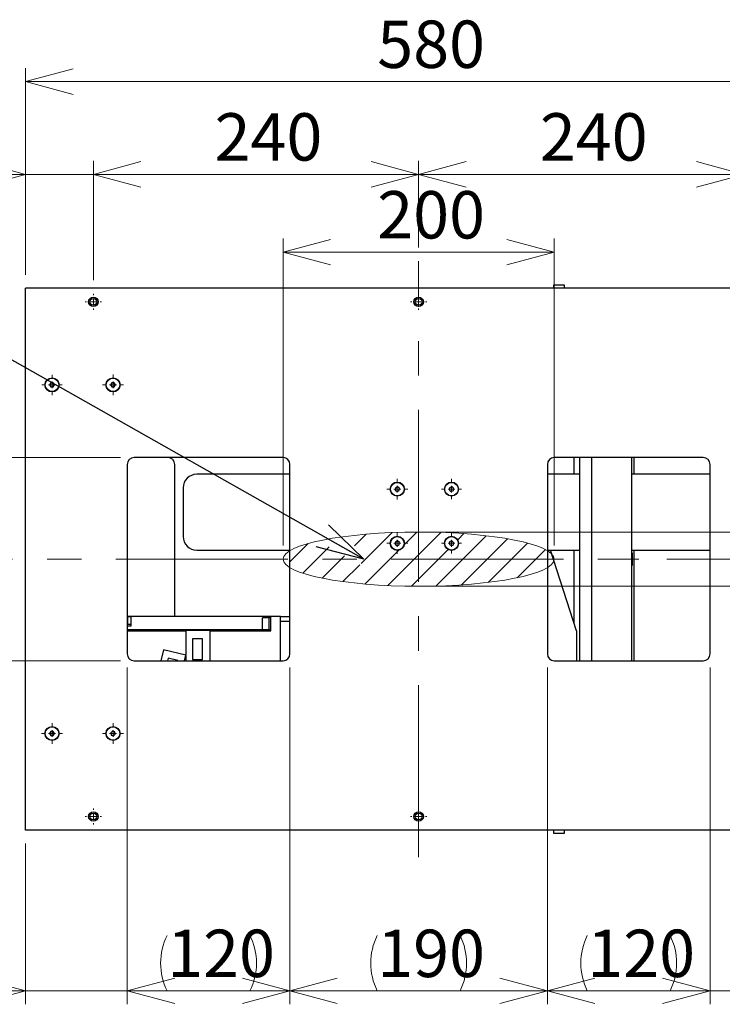
# Model space of a CAD drawing. Units: millimetres. Extents: x 28 to 395, y 12 to 279.
# Drawn here: x 102 to 153, y 202 to 275 of the extents above; entities that cross this region are included whole.
import ezdxf

# ---------------------------------------------------------------- set-up
doc = ezdxf.new("R2010")
doc.units = ezdxf.units.MM
doc.header["$PDSIZE"] = -1
doc.linetypes.add('CENTERX2', pattern=[20.32, 12.7, -2.54, 2.54, -2.54])
doc.styles.add('SLDTEXTSTYLE0', font='TXT', dxfattribs={"width": 0.7, "bigfont": 'bigfont'})
doc.styles.get("Standard").update_dxf_attribs({"font": 'txt', "bigfont": 'bigfont'})
doc.dimstyles.new('SLDDIMSTYLE0', dxfattribs={"dimtxt": 3.5, "dimasz": 3.5, "dimexe": 0, "dimexo": 0.0625, "dimgap": 0.875, "dimtad": 3, "dimdec": 3, "dimlfac": 10, "dimrnd": 1e-09, "dimzin": 12, "dimdsep": 46, "dimtxsty": 'SLDTEXTSTYLE0', "dimblk1": 'OPEN30', "dimblk2": 'OPEN30', "dimsah": 1, "dimcen": 0.09, "dimadec": 0, "dimazin": 3, "dimtfac": 1, "dimtdec": 3, "dimtmove": 0, "dimatfit": 0, "dimldrblk": 'OPEN30', "dimfxl": 1, "dimfrac": 2, "dimtolj": 1, "dimtzin": 12, "dimarcsym": 0})
doc.dimstyles.new('SLDDIMSTYLE1', dxfattribs={"dimtxt": 3.5, "dimasz": 3.5, "dimexe": 0, "dimexo": 0.0625, "dimgap": 0.875, "dimtad": 3, "dimdec": 3, "dimlfac": 10, "dimrnd": 1e-09, "dimzin": 12, "dimdsep": 46, "dimtxsty": 'SLDTEXTSTYLE0', "dimblk1": 'OPEN30', "dimblk2": 'OPEN30', "dimsah": 1, "dimcen": 0.09, "dimadec": 0, "dimazin": 3, "dimtfac": 1, "dimtdec": 3, "dimtofl": 0, "dimtmove": 0, "dimatfit": 3, "dimldrblk": 'OPEN30', "dimfxl": 1, "dimfrac": 2, "dimtolj": 1, "dimtzin": 12, "dimarcsym": 0})
doc.dimstyles.new('SLDDIMSTYLE2', dxfattribs={"dimtxt": 0.18, "dimasz": 3.5, "dimexe": 0, "dimexo": 0.0625, "dimgap": 0, "dimtad": 0, "dimtih": 1, "dimtoh": 1, "dimdec": 0, "dimrnd": 1e-09, "dimzin": 0, "dimdsep": 46, "dimtxsty": 'Standard', "dimblk1": 'OPEN30', "dimblk2": 'OPEN30', "dimsah": 1, "dimcen": 0.09, "dimadec": 0, "dimazin": 0, "dimtfac": 3.5, "dimtdec": 0, "dimtofl": 0, "dimtmove": 0, "dimatfit": 3, "dimldrblk": 'OPEN30', "dimfxl": 1, "dimfrac": 2, "dimtolj": 1, "dimtzin": 0, "dimarcsym": 0})

# ---------------------------------------------------------------- blocks, each defined once
blk = doc.blocks.new('SW_HATCH_0')
at = {"color": 0, "linetype": 'Continuous', "lineweight": 0}
for p, q in [((6.193, 0.804), (3.923, -1.465)), ((9.797, 0.816), (5.876, -3.104)), ((8.027, 0.843), (7.092, -0.093)), ((11.504, 0.728), (11.039, 0.263)), ((0, 0), (-1.342, -1.342)), ((4.279, 0.687), (3.414, -0.179)), ((13.149, 0.577), (9.432, -3.14)), ((14.721, 0.352), (11.314, -3.054)), ((16.197, 0.033), (13.291, -2.873)), ((1.546, -0.25), (-0.396, -2.192)), ((6.689, -0.496), (4.192, -2.993)), ((10.333, -0.443), (7.623, -3.154)), ((17.511, -0.449), (15.431, -2.529)), ((2.682, -0.91), (1.032, -2.56)), ((3.818, -1.57), (2.573, -2.816))]:
    blk.add_line(p, q, dxfattribs=at)
blk = doc.blocks.new('_Open30')
at = {"color": 0, "linetype": 'ByBlock', "lineweight": -2}
for p, q in [((-1, 0.267949), (0, 0)), ((0, 0), (-1, -0.267949)), ((0, 0), (-1, 0))]:
    blk.add_line(p, q, dxfattribs=at)
blk = doc.blocks.new('_D_5')
at = {"color": 7, "linetype": 'Continuous', "lineweight": 0}
for p, q in [((120.995, 236.221), (120.995, 258.885)), ((140.995, 236.221), (140.995, 258.885)), ((120.995, 257.885), (140.995, 257.885))]:
    blk.add_line(p, q, dxfattribs=at)
at = {"color": 7, "linetype": 'Continuous', "lineweight": 18, "xscale": 3.5, "yscale": 3.5, "rotation": 180}
blk.add_blockref('_Open30', (120.995, 257.885), dxfattribs=at)
at = {"color": 7, "linetype": 'Continuous', "lineweight": 18, "xscale": 3.5, "yscale": 3.5}
blk.add_blockref('_Open30', (140.995, 257.885), dxfattribs=at)
at = {"color": 7, "linetype": 'Continuous', "lineweight": 18, "insert": (127.94, 262.396), "char_height": 3.5, "attachment_point": 1, "style": 'SLDTEXTSTYLE0'}
blk.add_mtext('200', dxfattribs=at)
blk = doc.blocks.new('_D_6')
at = {"color": 7, "linetype": 'Continuous', "lineweight": 0}
for p, q in [((168.758, 237.221), (168.758, 243.952)), ((131.995, 237.221), (169.758, 237.221)), ((168.758, 237.221), (168.758, 233.221)), ((131.995, 233.221), (169.758, 233.221)), ((168.758, 233.221), (168.758, 226.49))]:
    blk.add_line(p, q, dxfattribs=at)
at = {"color": 7, "linetype": 'Continuous', "lineweight": 18, "xscale": 3.5, "yscale": 3.5}
for p, rotation in [((168.758, 237.221), 270), ((168.758, 233.221), 90)]:
    blk.add_blockref('_Open30', p, dxfattribs=dict(at, rotation=rotation))
at = {"color": 7, "linetype": 'Continuous', "lineweight": 18, "insert": (164.246, 233.184), "char_height": 3.5, "attachment_point": 1, "rotation": 90, "style": 'SLDTEXTSTYLE0'}
blk.add_mtext('40', dxfattribs=at)
blk = doc.blocks.new('_D_8')
at = {"color": 7, "linetype": 'Continuous', "lineweight": 0}
for p, q in [((101.995, 256.221), (101.995, 271.476)), ((159.995, 256.221), (159.995, 271.476)), ((159.995, 270.476), (101.995, 270.476))]:
    blk.add_line(p, q, dxfattribs=at)
at = {"color": 7, "linetype": 'Continuous', "lineweight": 18, "xscale": 3.5, "yscale": 3.5, "rotation": 180}
blk.add_blockref('_Open30', (101.995, 270.476, -1.88), dxfattribs=at)
at = {"color": 7, "linetype": 'Continuous', "lineweight": 18, "xscale": 3.5, "yscale": 3.5}
blk.add_blockref('_Open30', (159.995, 270.476, -1.88), dxfattribs=at)
at = {"color": 7, "linetype": 'Continuous', "lineweight": 18, "insert": (127.94, 274.988), "char_height": 3.5, "attachment_point": 1, "style": 'SLDTEXTSTYLE0'}
blk.add_mtext('580', dxfattribs=at)
blk = doc.blocks.new('_D_9')
at = {"color": 7, "linetype": 'Continuous', "lineweight": 0}
for p, q in [((140.495, 227.221), (140.495, 202.357)), ((152.495, 227.221), (152.495, 202.357)), ((152.495, 203.357), (140.495, 203.357))]:
    blk.add_line(p, q, dxfattribs=at)
at = {"color": 7, "linetype": 'Continuous', "lineweight": 18}
for centre, start, end in [((147.513, 205.394), 153.43495, 206.56505), ((145.476, 205.394), 333.43495, 26.56505)]:
    blk.add_arc(centre, 4.554, start, end, dxfattribs=at)
at = {"color": 7, "linetype": 'Continuous', "lineweight": 18, "xscale": 3.5, "yscale": 3.5, "rotation": 180}
blk.add_blockref('_Open30', (140.495, 203.357, -1.88), dxfattribs=at)
at = {"color": 7, "linetype": 'Continuous', "lineweight": 18, "xscale": 3.5, "yscale": 3.5}
blk.add_blockref('_Open30', (152.495, 203.357, -1.88), dxfattribs=at)
at = {"color": 7, "linetype": 'Continuous', "lineweight": 18, "insert": (143.44, 207.869), "char_height": 3.5, "attachment_point": 1, "style": 'SLDTEXTSTYLE0'}
blk.add_mtext('120', dxfattribs=at)
blk = doc.blocks.new('_D_10')
at = {"color": 7, "linetype": 'Continuous', "lineweight": 0}
for p, q in [((152.495, 227.221), (152.495, 202.357)), ((159.995, 214.221), (159.995, 202.357)), ((152.495, 203.357), (145.764, 203.357)), ((159.995, 203.357), (152.495, 203.357)), ((159.995, 203.357), (171.924, 203.357))]:
    blk.add_line(p, q, dxfattribs=at)
at = {"color": 7, "linetype": 'Continuous', "lineweight": 18}
for centre, start, end in [((171.444, 205.394), 153.43495, 206.56505), ((167.37, 205.394), 333.43495, 26.56505)]:
    blk.add_arc(centre, 4.554, start, end, dxfattribs=at)
at = {"color": 7, "linetype": 'Continuous', "lineweight": 18, "xscale": 3.5, "yscale": 3.5}
blk.add_blockref('_Open30', (152.495, 203.357, -1.88), dxfattribs=at)
at = {"color": 7, "linetype": 'Continuous', "lineweight": 18, "xscale": 3.5, "yscale": 3.5, "rotation": 180}
blk.add_blockref('_Open30', (159.995, 203.357, -1.88), dxfattribs=at)
at = {"color": 7, "linetype": 'Continuous', "lineweight": 18, "insert": (167.37, 207.869), "char_height": 3.5, "attachment_point": 1, "style": 'SLDTEXTSTYLE0'}
blk.add_mtext('75', dxfattribs=at)
blk = doc.blocks.new('_D_11')
at = {"color": 7, "linetype": 'Continuous', "lineweight": 0}
for p, q in [((121.495, 227.221), (121.495, 202.357)), ((140.495, 227.221), (140.495, 202.357)), ((140.495, 203.357), (121.495, 203.357))]:
    blk.add_line(p, q, dxfattribs=at)
at = {"color": 7, "linetype": 'Continuous', "lineweight": 18}
for centre, start, end in [((132.013, 205.394), 153.43495, 206.56505), ((129.976, 205.394), 333.43495, 26.56505)]:
    blk.add_arc(centre, 4.554, start, end, dxfattribs=at)
at = {"color": 7, "linetype": 'Continuous', "lineweight": 18, "xscale": 3.5, "yscale": 3.5, "rotation": 180}
blk.add_blockref('_Open30', (121.495, 203.357, -1.88), dxfattribs=at)
at = {"color": 7, "linetype": 'Continuous', "lineweight": 18, "xscale": 3.5, "yscale": 3.5}
blk.add_blockref('_Open30', (140.495, 203.357, -1.88), dxfattribs=at)
at = {"color": 7, "linetype": 'Continuous', "lineweight": 18, "insert": (127.94, 207.869), "char_height": 3.5, "attachment_point": 1, "style": 'SLDTEXTSTYLE0'}
blk.add_mtext('190', dxfattribs=at)
blk = doc.blocks.new('_D_12')
at = {"color": 7, "linetype": 'Continuous', "lineweight": 0}
for p, q in [((109.495, 227.221), (109.495, 202.357)), ((121.495, 227.221), (121.495, 202.357)), ((121.495, 203.357), (109.495, 203.357))]:
    blk.add_line(p, q, dxfattribs=at)
at = {"color": 7, "linetype": 'Continuous', "lineweight": 18}
for centre, start, end in [((116.513, 205.394), 153.43495, 206.56505), ((114.476, 205.394), 333.43495, 26.56505)]:
    blk.add_arc(centre, 4.554, start, end, dxfattribs=at)
at = {"color": 7, "linetype": 'Continuous', "lineweight": 18, "xscale": 3.5, "yscale": 3.5, "rotation": 180}
blk.add_blockref('_Open30', (109.495, 203.357, -1.88), dxfattribs=at)
at = {"color": 7, "linetype": 'Continuous', "lineweight": 18, "xscale": 3.5, "yscale": 3.5}
blk.add_blockref('_Open30', (121.495, 203.357, -1.88), dxfattribs=at)
at = {"color": 7, "linetype": 'Continuous', "lineweight": 18, "insert": (112.44, 207.869), "char_height": 3.5, "attachment_point": 1, "style": 'SLDTEXTSTYLE0'}
blk.add_mtext('120', dxfattribs=at)
blk = doc.blocks.new('_D_13')
at = {"color": 7, "linetype": 'Continuous', "lineweight": 0}
for p, q in [((109.495, 227.221), (109.495, 202.357)), ((101.995, 214.221), (101.995, 202.357)), ((101.995, 203.357), (91.101, 203.357)), ((109.495, 203.357), (101.995, 203.357)), ((109.495, 203.357), (116.226, 203.357))]:
    blk.add_line(p, q, dxfattribs=at)
at = {"color": 7, "linetype": 'Continuous', "lineweight": 18}
for centre, start, end in [((95.656, 205.394), 153.43495, 206.56505), ((91.582, 205.394), 333.43495, 26.56505)]:
    blk.add_arc(centre, 4.554, start, end, dxfattribs=at)
at = {"color": 7, "linetype": 'Continuous', "lineweight": 18, "xscale": 3.5, "yscale": 3.5}
blk.add_blockref('_Open30', (101.995, 203.357, -1.88), dxfattribs=at)
at = {"color": 7, "linetype": 'Continuous', "lineweight": 18, "xscale": 3.5, "yscale": 3.5, "rotation": 180}
blk.add_blockref('_Open30', (109.495, 203.357, -1.88), dxfattribs=at)
at = {"color": 7, "linetype": 'Continuous', "lineweight": 18, "insert": (91.582, 207.869), "char_height": 3.5, "attachment_point": 1, "style": 'SLDTEXTSTYLE0'}
blk.add_mtext('75', dxfattribs=at)
blk = doc.blocks.new('_D_14')
at = {"color": 7, "linetype": 'Continuous', "lineweight": 0}
for p, q in [((93.836, 242.721), (93.836, 249.452)), ((108.995, 242.721), (92.836, 242.721)), ((93.836, 242.721), (93.836, 227.721)), ((108.995, 227.721), (92.836, 227.721)), ((93.836, 227.721), (93.836, 220.99))]:
    blk.add_line(p, q, dxfattribs=at)
at = {"color": 7, "linetype": 'Continuous', "lineweight": 18}
for centre, start, end in [((91.799, 234.203), 63.43495, 116.56505), ((91.799, 236.24), 243.43495, 296.56505)]:
    blk.add_arc(centre, 4.554, start, end, dxfattribs=at)
at = {"color": 7, "linetype": 'Continuous', "lineweight": 18, "xscale": 3.5, "yscale": 3.5}
for p, rotation in [((93.836, 242.721, -1.88), 270), ((93.836, 227.721, -1.88), 90)]:
    blk.add_blockref('_Open30', p, dxfattribs=dict(at, rotation=rotation))
at = {"color": 7, "linetype": 'Continuous', "lineweight": 18, "insert": (89.325, 232.166), "char_height": 3.5, "attachment_point": 1, "rotation": 90, "style": 'SLDTEXTSTYLE0'}
blk.add_mtext('150', dxfattribs=at)
blk = doc.blocks.new('_D_15')
at = {"color": 7, "linetype": 'Continuous', "lineweight": 0}
for p, q in [((101.995, 256.221), (101.995, 264.633)), ((106.995, 255.821), (106.995, 264.633)), ((101.995, 263.633), (91.319, 263.633)), ((106.995, 263.633), (101.995, 263.633)), ((106.995, 263.633), (113.726, 263.633))]:
    blk.add_line(p, q, dxfattribs=at)
at = {"color": 7, "linetype": 'Continuous', "lineweight": 18}
for centre, start, end in [((95.873, 265.67), 153.43495, 206.56505), ((91.799, 265.67), 333.43495, 26.56505)]:
    blk.add_arc(centre, 4.554, start, end, dxfattribs=at)
at = {"color": 7, "linetype": 'Continuous', "lineweight": 18, "xscale": 3.5, "yscale": 3.5}
blk.add_blockref('_Open30', (101.995, 263.633, -1.88), dxfattribs=at)
at = {"color": 7, "linetype": 'Continuous', "lineweight": 18, "xscale": 3.5, "yscale": 3.5, "rotation": 180}
blk.add_blockref('_Open30', (106.995, 263.633, -1.88), dxfattribs=at)
at = {"color": 7, "linetype": 'Continuous', "lineweight": 18, "insert": (91.799, 268.145), "char_height": 3.5, "attachment_point": 1, "style": 'SLDTEXTSTYLE0'}
blk.add_mtext('50', dxfattribs=at)
blk = doc.blocks.new('_D_16')
at = {"color": 7, "linetype": 'Continuous', "lineweight": 0}
for p, q in [((106.995, 255.821), (106.995, 264.633)), ((130.995, 258.221), (130.995, 264.633)), ((106.995, 263.633), (130.995, 263.633))]:
    blk.add_line(p, q, dxfattribs=at)
at = {"color": 7, "linetype": 'Continuous', "lineweight": 18, "xscale": 3.5, "yscale": 3.5, "rotation": 180}
blk.add_blockref('_Open30', (106.995, 263.633, -1.88), dxfattribs=at)
at = {"color": 7, "linetype": 'Continuous', "lineweight": 18, "xscale": 3.5, "yscale": 3.5}
blk.add_blockref('_Open30', (130.995, 263.633, -1.88), dxfattribs=at)
at = {"color": 7, "linetype": 'Continuous', "lineweight": 18, "insert": (115.94, 268.145), "char_height": 3.5, "attachment_point": 1, "style": 'SLDTEXTSTYLE0'}
blk.add_mtext('240', dxfattribs=at)
blk = doc.blocks.new('_D_17')
at = {"color": 7, "linetype": 'Continuous', "lineweight": 0}
for p, q in [((130.995, 258.221), (130.995, 264.633)), ((154.995, 255.821), (154.995, 264.633)), ((130.995, 263.633), (154.995, 263.633))]:
    blk.add_line(p, q, dxfattribs=at)
at = {"color": 7, "linetype": 'Continuous', "lineweight": 18, "xscale": 3.5, "yscale": 3.5, "rotation": 180}
blk.add_blockref('_Open30', (130.995, 263.633, -1.88), dxfattribs=at)
at = {"color": 7, "linetype": 'Continuous', "lineweight": 18, "xscale": 3.5, "yscale": 3.5}
blk.add_blockref('_Open30', (154.995, 263.633, -1.88), dxfattribs=at)
at = {"color": 7, "linetype": 'Continuous', "lineweight": 18, "insert": (139.94, 268.145), "char_height": 3.5, "attachment_point": 1, "style": 'SLDTEXTSTYLE0'}
blk.add_mtext('240', dxfattribs=at)
blk = doc.blocks.new('_D_18')
at = {"color": 7, "linetype": 'Continuous', "lineweight": 0}
for p, q in [((154.995, 255.821), (154.995, 264.633)), ((159.995, 256.221), (159.995, 264.633)), ((154.995, 263.633), (148.264, 263.633)), ((154.995, 263.633), (159.995, 263.633)), ((159.995, 263.633), (172.543, 263.633))]:
    blk.add_line(p, q, dxfattribs=at)
at = {"color": 7, "linetype": 'Continuous', "lineweight": 18}
for centre, start, end in [((172.063, 265.67), 153.43495, 206.56505), ((167.989, 265.67), 333.43495, 26.56505)]:
    blk.add_arc(centre, 4.554, start, end, dxfattribs=at)
at = {"color": 7, "linetype": 'Continuous', "lineweight": 18, "xscale": 3.5, "yscale": 3.5}
blk.add_blockref('_Open30', (154.995, 263.633, -1.88), dxfattribs=at)
at = {"color": 7, "linetype": 'Continuous', "lineweight": 18, "xscale": 3.5, "yscale": 3.5, "rotation": 180}
blk.add_blockref('_Open30', (159.995, 263.633, -1.88), dxfattribs=at)
at = {"color": 7, "linetype": 'Continuous', "lineweight": 18, "insert": (167.989, 268.145), "char_height": 3.5, "attachment_point": 1, "style": 'SLDTEXTSTYLE0'}
blk.add_mtext('50', dxfattribs=at)
blk = doc.blocks.new('SW_CENTERMARKSYMBOL_0')
at = {"color": 0, "linetype": 'Continuous', "lineweight": 18}
for p, q in [((-0.25, 0), (-0.46, 0)), ((0, 0), (-0.25, 0)), ((0, 0.25), (0, 0.46)), ((0, 0), (0, 0.25)), ((0, 0), (0, -0.25)), ((0, 0), (0.25, 0)), ((0.25, 0), (0.46, 0)), ((0, -0.25), (0, -0.46))]:
    blk.add_line(p, q, dxfattribs=at)
blk = doc.blocks.new('SW_CENTERMARKSYMBOL_3')
at = {"color": 0, "linetype": 'Continuous', "lineweight": 18}
for p, q in [((0, 0.5), (0, 0.75)), ((-0.5, 0), (-0.75, 0)), ((0, 0), (-0.25, 0)), ((0, 0), (0, 0.25)), ((0, 0), (0, -0.25)), ((0, 0), (0.25, 0)), ((0.5, 0), (0.75, 0)), ((0, -0.5), (0, -0.75))]:
    blk.add_line(p, q, dxfattribs=at)
blk = doc.blocks.new('SW_CENTERMARKSYMBOL_4')
at = {"color": 0, "linetype": 'Continuous', "lineweight": 18}
for p, q in [((0, 0.5), (0, 0.77)), ((-0.5, 0), (-0.77, 0)), ((0, 0), (-0.25, 0)), ((0, 0), (0, 0.25)), ((0, 0), (0, -0.25)), ((0, 0), (0.25, 0)), ((0.5, 0), (0.77, 0)), ((0, -0.5), (0, -0.77))]:
    blk.add_line(p, q, dxfattribs=at)
blk = doc.blocks.new('SW_CENTERMARKSYMBOL_5')
at = {"color": 0, "linetype": 'Continuous', "lineweight": 18}
for p, q in [((0, 0.5), (0, 0.77)), ((-0.5, 0), (-0.77, 0)), ((0, 0), (-0.25, 0)), ((0, 0), (0, 0.25)), ((0, 0), (0, -0.25)), ((0, 0), (0.25, 0)), ((0.5, 0), (0.77, 0)), ((0, -0.5), (0, -0.77))]:
    blk.add_line(p, q, dxfattribs=at)
blk = doc.blocks.new('SW_CENTERMARKSYMBOL_6')
at = {"color": 0, "linetype": 'Continuous', "lineweight": 18}
for p, q in [((0, 0.5), (0, 0.75)), ((-0.5, 0), (-0.75, 0)), ((0, 0), (-0.25, 0)), ((0, 0), (0, 0.25)), ((0, 0), (0, -0.25)), ((0, 0), (0.25, 0)), ((0.5, 0), (0.75, 0)), ((0, -0.5), (0, -0.75))]:
    blk.add_line(p, q, dxfattribs=at)
blk = doc.blocks.new('SW_CENTERMARKSYMBOL_7')
at = {"color": 0, "linetype": 'Continuous', "lineweight": 18}
for p, q in [((-0.5, 0), (-0.6, 0)), ((0, 0), (-0.25, 0)), ((0, 0.5), (0, 0.6)), ((0, 0), (0, 0.25)), ((0, 0), (0, -0.25)), ((0, 0), (0.25, 0)), ((0.5, 0), (0.6, 0)), ((0, -0.5), (0, -0.6))]:
    blk.add_line(p, q, dxfattribs=at)
blk = doc.blocks.new('SW_CENTERMARKSYMBOL_8')
at = {"color": 0, "linetype": 'Continuous', "lineweight": 18}
for p, q in [((-0.5, 0), (-0.6, 0)), ((0, 0), (-0.25, 0)), ((0, 0.5), (0, 0.6)), ((0, 0), (0, 0.25)), ((0, 0), (0, -0.25)), ((0, 0), (0.25, 0)), ((0.5, 0), (0.6, 0)), ((0, -0.5), (0, -0.6))]:
    blk.add_line(p, q, dxfattribs=at)
blk = doc.blocks.new('SW_CENTERMARKSYMBOL_9')
at = {"color": 0, "linetype": 'Continuous', "lineweight": 18}
for p, q in [((0, 0.5), (0, 0.75)), ((-0.5, 0), (-0.75, 0)), ((0, 0), (-0.25, 0)), ((0, 0), (0, 0.25)), ((0, 0), (0, -0.25)), ((0, 0), (0.25, 0)), ((0.5, 0), (0.75, 0)), ((0, -0.5), (0, -0.75))]:
    blk.add_line(p, q, dxfattribs=at)
blk = doc.blocks.new('SW_CENTERMARKSYMBOL_10')
at = {"color": 0, "linetype": 'Continuous', "lineweight": 18}
for p, q in [((0, 0.5), (0, 0.77)), ((-0.5, 0), (-0.77, 0)), ((0, 0), (-0.25, 0)), ((0, 0), (0, 0.25)), ((0, 0), (0, -0.25)), ((0, 0), (0.25, 0)), ((0.5, 0), (0.77, 0)), ((0, -0.5), (0, -0.77))]:
    blk.add_line(p, q, dxfattribs=at)
blk = doc.blocks.new('SW_CENTERMARKSYMBOL_11')
at = {"color": 0, "linetype": 'Continuous', "lineweight": 18}
for p, q in [((0, 0.5), (0, 0.77)), ((-0.5, 0), (-0.77, 0)), ((0, 0), (-0.25, 0)), ((0, 0), (0, 0.25)), ((0, 0), (0, -0.25)), ((0, 0), (0.25, 0)), ((0.5, 0), (0.77, 0)), ((0, -0.5), (0, -0.77))]:
    blk.add_line(p, q, dxfattribs=at)
blk = doc.blocks.new('SW_CENTERMARKSYMBOL_12')
at = {"color": 0, "linetype": 'Continuous', "lineweight": 18}
for p, q in [((0, 0.5), (0, 0.77)), ((-0.5, 0), (-0.77, 0)), ((0, 0), (-0.25, 0)), ((0, 0), (0, 0.25)), ((0, 0), (0, -0.25)), ((0, 0), (0.25, 0)), ((0.5, 0), (0.77, 0)), ((0, -0.5), (0, -0.77))]:
    blk.add_line(p, q, dxfattribs=at)
blk = doc.blocks.new('SW_CENTERMARKSYMBOL_13')
at = {"color": 0, "linetype": 'Continuous', "lineweight": 18}
for p, q in [((-0.5, 0), (-0.6, 0)), ((0, 0), (-0.25, 0)), ((0, 0.5), (0, 0.6)), ((0, 0), (0, 0.25)), ((0, 0), (0, -0.25)), ((0, 0), (0.25, 0)), ((0.5, 0), (0.6, 0)), ((0, -0.5), (0, -0.6))]:
    blk.add_line(p, q, dxfattribs=at)
blk = doc.blocks.new('SW_CENTERMARKSYMBOL_14')
at = {"color": 0, "linetype": 'Continuous', "lineweight": 18}
for p, q in [((-0.5, 0), (-0.6, 0)), ((0, 0), (-0.25, 0)), ((0, 0.5), (0, 0.6)), ((0, 0), (0, 0.25)), ((0, 0), (0, -0.25)), ((0, 0), (0.25, 0)), ((0.5, 0), (0.6, 0)), ((0, -0.5), (0, -0.6))]:
    blk.add_line(p, q, dxfattribs=at)

msp = doc.modelspace()

# ---------------------------------------------------------------- linework, layer by layer
at = {"color": 7, "linetype": 'CENTERX2', "lineweight": 18}
for p, q in [((130.99479481, 213.22118451), (130.99479481, 257.22118451)), ((161.99479481, 235.22118451), (99.99479481, 235.22118451))]:
    msp.add_line(p, q, dxfattribs=at)
at = {"color": 7, "linetype": 'Continuous', "lineweight": 25}
for p, q in [((101.99479481, 215.22118451), (101.99479481, 255.22118451)), ((102.61479481, 255.22118451), (101.99479481, 255.22118451)), ((159.37479481, 255.22118451), (102.61479481, 255.22118451)), ((140.95293313, 255.46218451), (140.95293313, 255.22118451)), ((141.75293313, 255.46218451), (140.95293313, 255.46218451)), ((141.75293313, 255.22118451), (141.75293313, 255.46218451)), ((103.85729481, 248.24273896), (103.76979481, 248.09118451)), ((103.76979481, 248.09118451), (103.85729481, 247.93963007)), ((104.03229481, 248.24273896), (103.85729481, 248.24273896)), ((103.85729481, 247.93963007), (104.03229481, 247.93963007)), ((104.11979481, 248.09118451), (104.03229481, 248.24273896)), ((104.03229481, 247.93963007), (104.11979481, 248.09118451)), ((108.35729481, 248.24273896), (108.26979481, 248.09118451)), ((108.26979481, 248.09118451), (108.35729481, 247.93963007)), ((108.53229481, 248.24273896), (108.35729481, 248.24273896)), ((108.35729481, 247.93963007), (108.53229481, 247.93963007)), ((108.61979481, 248.09118451), (108.53229481, 248.24273896)), ((108.53229481, 247.93963007), (108.61979481, 248.09118451)), ((109.49479481, 242.22118451), (109.49479481, 228.22118451)), ((120.99479481, 242.72118451), (109.99479481, 242.72118451)), ((112.99479481, 230.98918451), (112.99479481, 242.22118451)), ((121.49479481, 228.22118451), (121.49479481, 242.22118451)), ((140.49479481, 242.22118451), (140.49479481, 228.22118451)), ((151.99479481, 242.72118451), (140.99479481, 242.72118451)), ((142.47670447, 241.48918451), (142.47670447, 242.72118451)), ((142.88480887, 227.72118451), (142.88480887, 242.72118451)), ((143.78241212, 227.72118451), (143.78241212, 242.72118451)), ((146.70267309, 242.72118451), (146.70267309, 227.72118451)), ((146.87278786, 242.72118451), (146.87278786, 241.48918451)), ((152.49479481, 228.22118451), (152.49479481, 242.22118451)), ((121.49479481, 241.48918451), (114.61879481, 241.48918451)), ((142.88480887, 241.48918451), (140.49479481, 241.48918451)), ((152.49479481, 241.48918451), (146.70267309, 241.48918451)), ((113.61879481, 240.48918451), (113.61879481, 236.88918451)), ((129.27668625, 240.49297598), (129.25970721, 240.31880161)), ((129.25970721, 240.31880161), (129.40205712, 240.21701014)), ((129.4360152, 240.56535889), (129.27668625, 240.49297598)), ((129.40205712, 240.21701014), (129.56138607, 240.28939304)), ((129.57836511, 240.46356742), (129.4360152, 240.56535889)), ((129.56138607, 240.28939304), (129.57836511, 240.46356742)), ((133.27668625, 240.49297598), (133.25970721, 240.31880161)), ((133.25970721, 240.31880161), (133.40205712, 240.21701014)), ((133.4360152, 240.56535889), (133.27668625, 240.49297598)), ((133.40205712, 240.21701014), (133.56138607, 240.28939304)), ((133.57836511, 240.46356742), (133.4360152, 240.56535889)), ((133.56138607, 240.28939304), (133.57836511, 240.46356742)), ((129.27668625, 236.49297598), (129.25970721, 236.31880161)), ((129.25970721, 236.31880161), (129.40205712, 236.21701014)), ((129.4360152, 236.56535889), (129.27668625, 236.49297598)), ((129.40205712, 236.21701014), (129.56138607, 236.28939304)), ((129.57836511, 236.46356742), (129.4360152, 236.56535889)), ((129.56138607, 236.28939304), (129.57836511, 236.46356742)), ((133.27668625, 236.49297598), (133.25970721, 236.31880161)), ((133.25970721, 236.31880161), (133.40205712, 236.21701014)), ((133.4360152, 236.56535889), (133.27668625, 236.49297598)), ((133.40205712, 236.21701014), (133.56138607, 236.28939304)), ((133.57836511, 236.46356742), (133.4360152, 236.56535889)), ((133.56138607, 236.28939304), (133.57836511, 236.46356742)), ((114.61879481, 235.88918451), (121.49479481, 235.88918451)), ((140.49479481, 235.88918451), (142.88480887, 235.88918451)), ((142.65212122, 229.93446415), (140.71731529, 235.88918451)), ((142.47670447, 230.47434138), (142.47670447, 235.88918451)), ((146.70267309, 235.88918451), (152.49479481, 235.88918451)), ((146.87278786, 235.88918451), (146.87278786, 227.72118451)), ((109.79479481, 230.98918451), (109.49479481, 230.98918451)), ((109.79479481, 230.97267451), (109.53479481, 230.97267451)), ((109.53479481, 230.42267451), (109.53479481, 230.97267451)), ((109.79479481, 230.28918451), (109.79479481, 230.98918451)), ((120.09479481, 230.98918451), (109.79479481, 230.98918451)), ((119.96479481, 230.88905825), (119.46479481, 230.88905825)), ((119.46479481, 230.03905825), (119.46479481, 230.88905825)), ((120.09479481, 230.92405825), (119.96479481, 230.92405825)), ((119.96479481, 230.00405825), (119.96479481, 230.92405825)), ((120.09479481, 229.94065624), (120.09479481, 230.98918451)), ((120.79479481, 230.98918451), (120.09479481, 230.98918451)), ((120.79479481, 227.72118451), (120.79479481, 230.98918451)), ((120.79479481, 230.98918451), (121.49479481, 230.98918451)), ((120.79479481, 230.63493582), (121.49479481, 230.63493582)), ((120.79479481, 227.72118451), (120.79479481, 230.63493582)), ((109.49479481, 230.28918451), (109.79479481, 230.28918451)), ((119.96479481, 230.00918451), (109.49479481, 230.00918451)), ((109.49479481, 229.94065624), (113.80979481, 229.94065624)), ((109.53479481, 230.42267451), (109.79479481, 230.42267451)), ((113.80979481, 229.96918451), (113.80979481, 228.13769743)), ((113.80979481, 229.96918451), (115.62479481, 229.96918451)), ((115.62479481, 227.72118451), (115.62479481, 229.96918451)), ((115.62479481, 229.94065624), (120.09479481, 229.94065624)), ((119.46479481, 230.03905825), (119.96479481, 230.03905825)), ((119.96479481, 230.00405825), (120.09479481, 230.00405825)), ((142.65212122, 229.93446415), (142.65212122, 227.72118451)), ((115.04729481, 229.33418451), (114.30229481, 229.33418451)), ((114.30229481, 229.33418451), (114.30229481, 227.82418451)), ((115.04729481, 227.82418451), (115.04729481, 229.33418451)), ((112.17005348, 228.5313645), (111.97554647, 227.72118451)), ((113.82308234, 228.13450738), (112.17005348, 228.5313645)), ((109.99479481, 227.72118451), (120.99479481, 227.72118451)), ((112.51413575, 227.91912383), (112.46661473, 227.72118451)), ((113.23855134, 227.74520703), (112.51413575, 227.91912383)), ((113.23278405, 227.72118451), (113.23855134, 227.74520703)), ((113.7238523, 227.72118451), (113.82308234, 228.13450738)), ((113.80979481, 228.07916084), (113.80979481, 227.72118451)), ((114.30229481, 227.82418451), (115.04729481, 227.82418451)), ((140.99479481, 227.72118451), (151.99479481, 227.72118451)), ((103.85729481, 222.50273896), (103.76979481, 222.35118451)), ((104.03229481, 222.50273896), (103.85729481, 222.50273896)), ((104.11979481, 222.35118451), (104.03229481, 222.50273896)), ((108.41184029, 222.52305365), (108.27947452, 222.40857963)), ((108.57716059, 222.46565853), (108.41184029, 222.52305365)), ((108.61011511, 222.2937894), (108.57716059, 222.46565853)), ((103.76979481, 222.35118451), (103.85729481, 222.19963007)), ((103.85729481, 222.19963007), (104.03229481, 222.19963007)), ((104.03229481, 222.19963007), (104.11979481, 222.35118451)), ((108.27947452, 222.40857963), (108.31242904, 222.23671049)), ((108.31242904, 222.23671049), (108.47774933, 222.17931538)), ((108.47774933, 222.17931538), (108.61011511, 222.2937894)), ((102.61479481, 215.22118451), (101.99479481, 215.22118451)), ((159.37479481, 215.22118451), (102.61479481, 215.22118451)), ((140.95293313, 215.22118451), (140.95293313, 214.98218451)), ((141.75293313, 214.98218451), (141.75293313, 215.22118451)), ((140.95293313, 214.98218451), (141.75293313, 214.98218451))]:
    msp.add_line(p, q, dxfattribs=at)
for centre, radius in [((106.99479481, 254.22118451), 0.35), ((106.99479481, 254.22118451), 0.25), ((130.99479481, 254.22118451), 0.35), ((130.99479481, 254.22118451), 0.25), ((103.94479481, 248.09118451), 0.52), ((108.44479481, 248.09118451), 0.52), ((103.94479481, 248.09118451), 0.5), ((108.44479481, 248.09118451), 0.5), ((129.41903616, 240.39118451), 0.52), ((129.41903616, 240.39118451), 0.5), ((133.41903616, 240.39118451), 0.52), ((133.41903616, 240.39118451), 0.5), ((129.41903616, 236.39118451), 0.52), ((129.41903616, 236.39118451), 0.5), ((133.41903616, 236.39118451), 0.52), ((133.41903616, 236.39118451), 0.5), ((103.94479481, 222.35118451), 0.52), ((103.94479481, 222.35118451), 0.5), ((108.44479481, 222.35118451), 0.52), ((108.44479481, 222.35118451), 0.5), ((106.99479481, 216.22118451), 0.35), ((106.99479481, 216.22118451), 0.25), ((130.99479481, 216.22118451), 0.35), ((130.99479481, 216.22118451), 0.25)]:
    msp.add_circle(centre, radius, dxfattribs=at)
for centre, radius, start, end in [((109.99479481, 242.22118451), 0.5, 90, 180), ((112.49479481, 242.22118451), 0.5, 0, 90), ((120.99479481, 242.22118451), 0.5, 0, 90), ((140.99479481, 242.22118451), 0.5, 90, 180), ((151.99479481, 242.22118451), 0.5, 0, 90), ((114.61879481, 240.48918451), 1, 90, 180), ((114.61879481, 236.88918451), 1, 180, 270), ((109.99479481, 228.22118451), 0.5, 180, 270), ((120.99479481, 228.22118451), 0.5, 270, 0), ((140.99479481, 228.22118451), 0.5, 180, 270), ((151.99479481, 228.22118451), 0.5, 270, 0)]:
    msp.add_arc(centre, radius, start, end, dxfattribs=at)
at = {"color": 7, "linetype": 'Continuous', "lineweight": 18}
msp.add_ellipse((130.99479481, 235.22118451), major_axis=(10, 0), ratio=0.2, dxfattribs=at)
at = {"color": 7, "linetype": 'Continuous', "lineweight": 0}
msp.add_point((130.99479481, 235.22118451), dxfattribs=at)

# ---------------------------------------------------------------- block references
for name, p in [('SW_CENTERMARKSYMBOL_8', (106.99479481, 254.22118451)), ('SW_CENTERMARKSYMBOL_7', (130.99479481, 254.22118451)), ('SW_CENTERMARKSYMBOL_9', (103.94479481, 248.09118451)), ('SW_CENTERMARKSYMBOL_10', (108.44479481, 248.09118451)), ('SW_CENTERMARKSYMBOL_4', (129.41903616, 240.39118451)), ('SW_CENTERMARKSYMBOL_3', (133.41903616, 240.39118451)), ('SW_HATCH_0', (122.83659062, 236.37779515)), ('SW_CENTERMARKSYMBOL_5', (129.41903616, 236.39118451)), ('SW_CENTERMARKSYMBOL_6', (133.41903616, 236.39118451)), ('SW_CENTERMARKSYMBOL_0', (146.77985033, 235.22118451)), ('SW_CENTERMARKSYMBOL_11', (103.94479481, 222.35118451)), ('SW_CENTERMARKSYMBOL_12', (108.44479481, 222.35118451)), ('SW_CENTERMARKSYMBOL_13', (106.99479481, 216.22118451)), ('SW_CENTERMARKSYMBOL_14', (130.99479481, 216.22118451))]:
    msp.add_blockref(name, p, dxfattribs=at)

# ---------------------------------------------------------------- dimensions: what is measured, and where the dimension line sits
at = {"color": 7, "linetype": 'Continuous', "lineweight": 18}
for base, p1, p2, picture, middle in [((101.99479481, 270.47632764), (159.99479481, 255.22118451), (101.99479481, 255.22118451), '_D_8', (130.99479481, 270.47632764)), ((130.99479481, 263.63283308), (106.99479481, 254.82118451), (130.99479481, 257.22118451), '_D_16', (118.99479481, 263.63283308)), ((154.99479481, 263.63283308), (130.99479481, 257.22118451), (154.99479481, 254.82118451), '_D_17', (142.99479481, 263.63283308)), ((140.99479481, 257.88457198), (120.99479481, 235.22118451), (140.99479481, 235.22118451), '_D_5', (130.99479481, 257.88457198))]:
    dim = msp.add_linear_dim(base=base, p1=p1, p2=p2, dimstyle='SLDDIMSTYLE1', dxfattribs=at)
    dim.commit()
    dim.dimension.update_dxf_attribs({"geometry": picture, "text_midpoint": middle, "dimtype": 160})
for base, p1, p2, dimstyle, picture, middle in [((101.99479481, 263.63283308), (106.99479481, 254.82118451), (101.99479481, 255.22118451), 'SLDDIMSTYLE0', '_D_15', (93.83623736, 263.63283308)), ((159.99479481, 263.63283308), (154.99479481, 254.82118451), (159.99479481, 255.22118451), 'SLDDIMSTYLE0', '_D_18', (170.02579481, 263.63283308)), ((101.99479481, 203.35723779), (109.49479481, 228.22118451), (101.99479481, 215.22118451), 'SLDDIMSTYLE0', '_D_13', (93.61882721, 203.35723779)), ((109.49479481, 203.35723779), (121.49479481, 228.22118451), (109.49479481, 228.22118451), 'SLDDIMSTYLE1', '_D_12', (115.49479481, 203.35723779)), ((121.49479481, 203.35723779), (140.49479481, 228.22118451), (121.49479481, 228.22118451), 'SLDDIMSTYLE1', '_D_11', (130.99479481, 203.35723779)), ((140.49479481, 203.35723779), (152.49479481, 228.22118451), (140.49479481, 228.22118451), 'SLDDIMSTYLE1', '_D_9', (146.49479481, 203.35723779)), ((152.49479481, 203.35723779), (159.99479481, 215.22118451), (152.49479481, 228.22118451), 'SLDDIMSTYLE0', '_D_10', (169.40684543, 203.35723779))]:
    dim = msp.add_linear_dim(base=base, p1=p1, p2=p2, text='(<>)', dimstyle=dimstyle, dxfattribs=at)
    dim.commit()
    dim.dimension.update_dxf_attribs({"geometry": picture, "text_midpoint": middle, "dimtype": 160})
dim = msp.add_linear_dim(base=(93.83623736, 227.72118451), p1=(109.99479481, 242.72118451), p2=(109.99479481, 227.72118451), angle=90, text='(<>)', dimstyle='SLDDIMSTYLE0', dxfattribs=at)
dim.commit()
dim.dimension.update_dxf_attribs({"geometry": '_D_14', "text_midpoint": (93.83623736, 235.22118451), "dimtype": 160})
dim = msp.add_linear_dim(base=(168.75822529, 233.22118451), p1=(130.99479481, 237.22118451), p2=(130.99479481, 233.22118451), angle=90, dimstyle='SLDDIMSTYLE0', dxfattribs=at)
dim.commit()
dim.dimension.update_dxf_attribs({"geometry": '_D_6', "text_midpoint": (168.75822529, 235.22118451), "dimtype": 160})

# ---------------------------------------------------------------- leaders
at = {"color": 7, "linetype": 'Continuous', "lineweight": 0}
msp.add_leader([(126.93873984, 235.22118451), (90.96058929, 255.5953897)], dimstyle='SLDDIMSTYLE2', dxfattribs=at)

doc.saveas('drawing.dxf')
